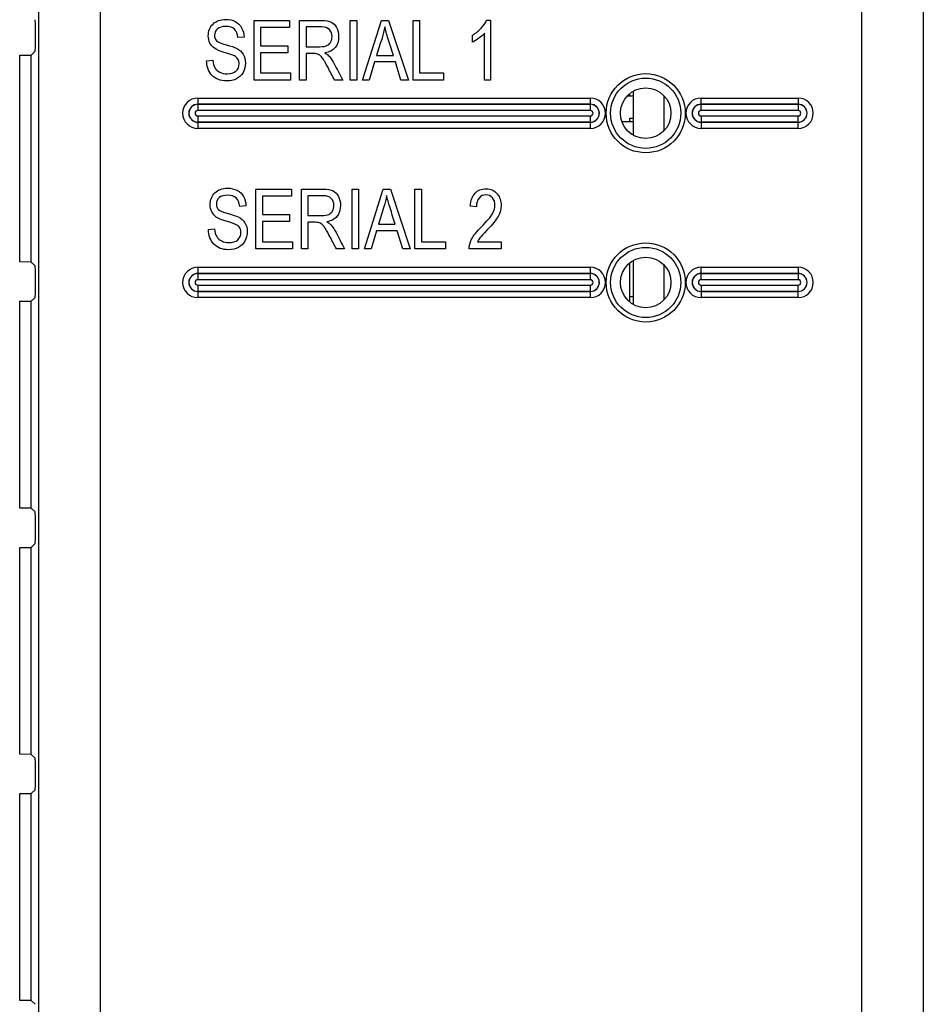
# Model space of a CAD drawing. Units: millimetres. Extents: x 0 to 594, y 0 to 420.
# Drawn here: x 173 to 179, y 82 to 88 of the extents above; entities that cross this region are included whole.
import ezdxf

# ---------------------------------------------------------------- set-up
doc = ezdxf.new("R2010")
doc.units = ezdxf.units.MM
doc.layers.add('Default', color=7, linetype='Continuous')
doc.layers.add('DV6_Default', color=7, linetype='Continuous')

# ---------------------------------------------------------------- blocks, each defined once
blk = doc.blocks.new('SE5')
at = {"layer": 'DV6_Default', "color": 7, "linetype": 'Continuous'}
for p, q in [((173.1178, 78.17), (173.1178, 95.328)), ((178.465, 78.17), (178.465, 95.328)), ((178.8648, 95.328), (178.8648, 78.17)), ((173.5176, 94.2258), (173.5176, 78.17)), ((174.5169, 87.576), (174.5169, 87.9634)), ((174.5169, 87.9634), (174.7471, 87.9634)), ((174.7471, 87.9634), (174.7471, 87.918)), ((174.8126, 87.576), (174.8126, 87.9634)), ((175.1417, 87.576), (175.1417, 87.9634)), ((175.1417, 87.9634), (175.1834, 87.9634)), ((175.1834, 87.9634), (175.1834, 87.576)), ((175.2216, 87.576), (175.3443, 87.9634)), ((175.3443, 87.9634), (175.3901, 87.9634)), ((175.3901, 87.9634), (175.519, 87.576)), ((175.5499, 87.576), (175.5499, 87.9634)), ((175.5499, 87.9634), (175.5917, 87.9634)), ((175.5917, 87.9634), (175.5917, 87.6216)), ((176.0275, 87.9652), (176.0528, 87.9652)), ((176.0528, 87.9652), (176.0528, 87.576)), ((173.0964, 87.8426), (173.0964, 87.8881)), ((174.7471, 87.918), (174.5587, 87.918)), ((174.5587, 87.918), (174.5587, 87.7989)), ((174.8543, 87.9206), (174.8543, 87.7925)), ((176.0136, 87.576), (176.0136, 87.8799)), ((174.4515, 87.8551), (174.4115, 87.8515)), ((175.9355, 87.8224), (175.9355, 87.868)), ((173.0694, 87.7384), (173.0937, 87.7627)), ((174.5587, 87.7989), (174.7352, 87.7989)), ((174.7352, 87.7533), (174.5587, 87.7533)), ((174.5587, 87.7533), (174.5587, 87.6216)), ((174.7352, 87.7989), (174.7352, 87.7533)), ((174.8543, 87.7479), (174.8543, 87.576)), ((172.994, 87.7375), (173.0694, 87.7384)), ((172.994, 86.3933), (172.994, 87.7375)), ((173.0694, 86.3924), (173.0694, 87.7384)), ((174.2079, 87.7015), (174.2479, 87.7051)), ((175.2999, 87.6935), (175.2654, 87.576)), ((175.4347, 87.6935), (175.2999, 87.6935)), ((175.3123, 87.7353), (175.4218, 87.7353)), ((175.4711, 87.576), (175.4347, 87.6935)), ((174.5587, 87.6216), (174.7543, 87.6216)), ((174.7543, 87.6216), (174.7543, 87.576)), ((175.5917, 87.6216), (175.7481, 87.6216)), ((175.7481, 87.6216), (175.7481, 87.576)), ((174.7543, 87.576), (174.5169, 87.576)), ((174.8543, 87.576), (174.8126, 87.576)), ((175.0925, 87.576), (175.0399, 87.576)), ((175.1834, 87.576), (175.1417, 87.576)), ((175.2654, 87.576), (175.2216, 87.576)), ((175.519, 87.576), (175.4711, 87.576)), ((175.7481, 87.576), (175.5499, 87.576)), ((176.0528, 87.576), (176.0136, 87.576)), ((176.9813, 87.2167), (176.9813, 87.5035)), ((174.1513, 87.4587), (176.7013, 87.4587)), ((174.1513, 87.4587), (174.1513, 87.4188)), ((176.7013, 87.4587), (176.7013, 87.4188)), ((176.9412, 87.4721), (176.9573, 87.4721)), ((176.9573, 87.4721), (176.9573, 87.4872)), ((176.9573, 87.4721), (176.9813, 87.4721)), ((177.1813, 87.248), (177.1813, 87.4722)), ((177.4213, 87.4587), (178.0513, 87.4587)), ((177.4213, 87.4188), (177.4213, 87.4587)), ((178.0513, 87.4587), (178.0513, 87.4188)), ((174.1513, 87.418), (174.1513, 87.4188)), ((176.7013, 87.4188), (174.1513, 87.4188)), ((174.1513, 87.418), (176.7013, 87.418)), ((174.1513, 87.418), (174.1513, 87.378)), ((176.7013, 87.378), (174.1513, 87.378)), ((176.7013, 87.418), (176.7013, 87.4188)), ((176.7013, 87.418), (176.7013, 87.378)), ((178.0513, 87.4188), (177.4213, 87.4188)), ((177.4213, 87.418), (177.4213, 87.4188)), ((177.4213, 87.418), (178.0513, 87.418)), ((177.4213, 87.378), (177.4213, 87.418)), ((178.0513, 87.378), (177.4213, 87.378)), ((178.0513, 87.418), (178.0513, 87.4188)), ((178.0513, 87.418), (178.0513, 87.378)), ((174.1513, 87.3422), (176.7013, 87.3422)), ((174.1513, 87.3422), (174.1513, 87.3023)), ((174.1513, 87.3023), (174.1513, 87.3015)), ((176.7013, 87.3023), (174.1513, 87.3023)), ((174.1513, 87.3015), (176.7013, 87.3015)), ((174.1513, 87.3015), (174.1513, 87.2615)), ((176.7013, 87.3422), (176.7013, 87.3023)), ((176.7013, 87.3023), (176.7013, 87.3015)), ((176.7013, 87.3015), (176.7013, 87.2615)), ((176.9059, 87.3071), (176.9813, 87.3071)), ((176.9573, 87.3287), (176.9813, 87.3287)), ((176.9573, 87.3071), (176.9573, 87.3287)), ((177.4213, 87.3422), (178.0513, 87.3422)), ((177.4213, 87.3422), (177.4213, 87.3023)), ((177.4213, 87.3023), (177.4213, 87.3015)), ((178.0513, 87.3023), (177.4213, 87.3023)), ((177.4213, 87.3015), (178.0513, 87.3015)), ((177.4213, 87.3015), (177.4213, 87.2615)), ((178.0513, 87.3023), (178.0513, 87.3422)), ((178.0513, 87.3023), (178.0513, 87.3015)), ((178.0513, 87.2615), (178.0513, 87.3015)), ((176.7013, 87.2615), (174.1513, 87.2615)), ((178.0513, 87.2615), (177.4213, 87.2615)), ((174.5289, 86.4791), (174.5289, 86.8665)), ((174.5289, 86.8665), (174.759, 86.8665)), ((174.759, 86.8665), (174.759, 86.8211)), ((174.8245, 86.4791), (174.8245, 86.8665)), ((175.1536, 86.4791), (175.1536, 86.8665)), ((175.1536, 86.8665), (175.1954, 86.8665)), ((175.1954, 86.8665), (175.1954, 86.4791)), ((175.2335, 86.4791), (175.3562, 86.8665)), ((175.3562, 86.8665), (175.4021, 86.8665)), ((175.4021, 86.8665), (175.5309, 86.4791)), ((175.5619, 86.4791), (175.5619, 86.8665)), ((175.5619, 86.8665), (175.6036, 86.8665)), ((175.6036, 86.8665), (175.6036, 86.5247)), ((174.759, 86.8211), (174.5706, 86.8211)), ((174.5706, 86.8211), (174.5706, 86.702)), ((174.8662, 86.8237), (174.8662, 86.6956)), ((174.4634, 86.7582), (174.4235, 86.7546)), ((175.9611, 86.751), (175.9211, 86.7564)), ((174.5706, 86.702), (174.7472, 86.702)), ((174.7472, 86.6564), (174.5706, 86.6564)), ((174.5706, 86.6564), (174.5706, 86.5247)), ((174.7472, 86.702), (174.7472, 86.6564)), ((174.2198, 86.6046), (174.2598, 86.6082)), ((174.8662, 86.651), (174.8662, 86.4791)), ((175.3119, 86.5966), (175.2773, 86.4791)), ((175.4467, 86.5966), (175.3119, 86.5966)), ((175.3242, 86.6384), (175.4338, 86.6384)), ((175.483, 86.4791), (175.4467, 86.5966)), ((174.7662, 86.4791), (174.5289, 86.4791)), ((174.5706, 86.5247), (174.7662, 86.5247)), ((174.7662, 86.5247), (174.7662, 86.4791)), ((174.8662, 86.4791), (174.8245, 86.4791)), ((175.1044, 86.4791), (175.0518, 86.4791)), ((175.1954, 86.4791), (175.1536, 86.4791)), ((175.2773, 86.4791), (175.2335, 86.4791)), ((175.5309, 86.4791), (175.483, 86.4791)), ((175.7601, 86.4791), (175.5619, 86.4791)), ((175.6036, 86.5247), (175.7601, 86.5247)), ((175.7601, 86.5247), (175.7601, 86.4791)), ((176.1229, 86.4791), (175.9139, 86.4791)), ((175.9683, 86.5247), (176.1229, 86.5247)), ((176.1229, 86.5247), (176.1229, 86.4791)), ((176.9813, 86.1167), (176.9813, 86.4035)), ((173.0694, 86.3924), (172.994, 86.3933)), ((173.0937, 86.3681), (173.0694, 86.3924)), ((174.1513, 86.3587), (176.7013, 86.3587)), ((174.1513, 86.3587), (174.1513, 86.3188)), ((176.7013, 86.3587), (176.7013, 86.3188)), ((176.9573, 86.1699), (176.9573, 86.3872)), ((177.1813, 86.148), (177.1813, 86.3722)), ((177.4213, 86.3587), (178.0513, 86.3587)), ((177.4213, 86.3188), (177.4213, 86.3587)), ((178.0513, 86.3587), (178.0513, 86.3188)), ((173.0964, 86.2426), (173.0964, 86.2881)), ((174.1513, 86.318), (174.1513, 86.3188)), ((176.7013, 86.3188), (174.1513, 86.3188)), ((174.1513, 86.318), (176.7013, 86.318)), ((174.1513, 86.318), (174.1513, 86.278)), ((176.7013, 86.278), (174.1513, 86.278)), ((176.7013, 86.318), (176.7013, 86.3188)), ((176.7013, 86.318), (176.7013, 86.278)), ((178.0513, 86.3188), (177.4213, 86.3188)), ((177.4213, 86.318), (177.4213, 86.3188)), ((177.4213, 86.318), (178.0513, 86.318)), ((177.4213, 86.278), (177.4213, 86.318)), ((178.0513, 86.278), (177.4213, 86.278)), ((178.0513, 86.318), (178.0513, 86.3188)), ((178.0513, 86.318), (178.0513, 86.278)), ((174.1513, 86.2422), (176.7013, 86.2422)), ((174.1513, 86.2422), (174.1513, 86.2023)), ((176.7013, 86.2422), (176.7013, 86.2023)), ((177.4213, 86.2422), (178.0513, 86.2422)), ((177.4213, 86.2422), (177.4213, 86.2023)), ((178.0513, 86.2023), (178.0513, 86.2422)), ((173.0694, 86.1384), (173.0937, 86.1627)), ((174.1513, 86.2023), (174.1513, 86.2015)), ((176.7013, 86.2023), (174.1513, 86.2023)), ((174.1513, 86.2015), (176.7013, 86.2015)), ((174.1513, 86.2015), (174.1513, 86.1615)), ((176.7013, 86.1615), (174.1513, 86.1615)), ((176.7013, 86.2023), (176.7013, 86.2015)), ((176.7013, 86.2015), (176.7013, 86.1615)), ((176.9573, 86.1699), (176.9813, 86.1699)), ((176.9573, 86.1331), (176.9573, 86.1699)), ((177.4213, 86.2023), (177.4213, 86.2015)), ((178.0513, 86.2023), (177.4213, 86.2023)), ((177.4213, 86.2015), (178.0513, 86.2015)), ((177.4213, 86.2015), (177.4213, 86.1615)), ((178.0513, 86.1615), (177.4213, 86.1615)), ((178.0513, 86.2023), (178.0513, 86.2015)), ((178.0513, 86.1615), (178.0513, 86.2015)), ((172.994, 86.1375), (173.0694, 86.1384)), ((172.994, 84.7933), (172.994, 86.1375)), ((173.0694, 84.7924), (173.0694, 86.1384)), ((173.0694, 84.7924), (172.994, 84.7933)), ((173.0937, 84.7681), (173.0694, 84.7924)), ((173.0964, 84.6426), (173.0964, 84.6881)), ((173.0694, 84.5384), (173.0937, 84.5627)), ((172.994, 84.5375), (173.0694, 84.5384)), ((172.994, 83.1933), (172.994, 84.5375)), ((173.0694, 83.1924), (173.0694, 84.5384)), ((173.0694, 83.1924), (172.994, 83.1933)), ((173.0937, 83.1681), (173.0694, 83.1924)), ((173.0964, 83.0426), (173.0964, 83.0881)), ((173.0694, 82.9384), (173.0937, 82.9627)), ((172.994, 82.9375), (173.0694, 82.9384)), ((172.994, 81.5933), (172.994, 82.9375)), ((173.0694, 81.5924), (173.0694, 82.9384)), ((173.0694, 81.5924), (172.994, 81.5933)), ((173.0937, 81.5681), (173.0694, 81.5924))]:
    blk.add_line(p, q, dxfattribs=at)
for centre, radius in [((177.0613, 87.3601), 0.2572), ((177.0613, 87.3601), 0.2282), ((177.0613, 87.3601), 0.1642), ((177.0613, 86.2601), 0.2572), ((177.0613, 86.2601), 0.2282), ((177.0613, 86.2601), 0.1642)]:
    blk.add_circle(centre, radius, dxfattribs=at)
for centre, radius, start, end in [((174.1513, 87.3601), 0.0986, 90, 270), ((176.7013, 87.3601), 0.0986, 270, 90), ((177.4213, 87.3601), 0.0986, 90, 270), ((178.0513, 87.3601), 0.0986, 270, 90), ((174.1513, 87.3601), 0.0587, 90, 270), ((174.1513, 87.3601), 0.0579, 90, 270), ((174.1513, 87.3601), 0.0179, 90, 270), ((176.7013, 87.3601), 0.0587, 270, 90), ((176.7013, 87.3601), 0.0579, 270, 90), ((176.7013, 87.3601), 0.0179, 270, 90), ((177.4213, 87.3601), 0.0587, 90, 270), ((177.4213, 87.3601), 0.0579, 90, 270), ((177.4213, 87.3601), 0.0179, 90, 270), ((178.0513, 87.3601), 0.0587, 270, 90), ((178.0513, 87.3601), 0.0579, 270, 90), ((178.0513, 87.3601), 0.0179, 270, 90), ((174.1513, 86.2601), 0.0986, 90, 270), ((176.7013, 86.2601), 0.0986, 270, 90), ((177.4213, 86.2601), 0.0986, 90, 270), ((178.0513, 86.2601), 0.0986, 270, 90), ((174.1513, 86.2601), 0.0587, 90, 270), ((174.1513, 86.2601), 0.0579, 90, 270), ((174.1513, 86.2601), 0.0179, 90, 270), ((176.7013, 86.2601), 0.0587, 270, 90), ((176.7013, 86.2601), 0.0579, 270, 90), ((176.7013, 86.2601), 0.0179, 270, 90), ((177.4213, 86.2601), 0.0587, 90, 270), ((177.4213, 86.2601), 0.0579, 90, 270), ((177.4213, 86.2601), 0.0179, 90, 270), ((178.0513, 86.2601), 0.0587, 270, 90), ((178.0513, 86.2601), 0.0579, 270, 90), ((178.0513, 86.2601), 0.0179, 270, 90)]:
    blk.add_arc(centre, radius, start, end, dxfattribs=at)
for centre, major_axis, start_param, end_param in [((173.0936, 87.8881), (0, 0.08), 4.712389, 6.248279), ((173.0936, 87.8426), (0, -0.08), 0.034907, 1.570796), ((173.0936, 86.2881), (0, 0.08), 4.712389, 6.248279), ((173.0936, 86.2426), (0, -0.08), 0.034907, 1.570796), ((173.0936, 84.6881), (0, 0.08), 4.712389, 6.248279), ((173.0936, 84.6426), (0, -0.08), 0.034907, 1.570796), ((173.0936, 83.0881), (0, 0.08), 4.712389, 6.248279), ((173.0936, 83.0426), (0, -0.08), 0.034907, 1.570796)]:
    blk.add_ellipse(centre, major_axis=major_axis, ratio=0.034921, start_param=start_param, end_param=end_param, dxfattribs=at)
for points, knots in [([(174.2479, 87.7051), (174.2499, 87.6837), (174.2548, 87.6672), (174.262, 87.6554), (174.2694, 87.6433), (174.2803, 87.634), (174.2943, 87.6268), (174.308, 87.6197), (174.3236, 87.6159), (174.3409, 87.6162), (174.3659, 87.6166), (174.3852, 87.6221), (174.3992, 87.6342), (174.4129, 87.6462), (174.4198, 87.6623), (174.4198, 87.693), (174.4172, 87.7031), (174.412, 87.7116), (174.407, 87.7199), (174.3994, 87.727), (174.3793, 87.7378), (174.3572, 87.7456), (174.3234, 87.7554), (174.2935, 87.7641), (174.2721, 87.7732), (174.2468, 87.7912), (174.237, 87.8025), (174.2301, 87.8165), (174.2232, 87.8302), (174.2195, 87.8458), (174.2195, 87.8943), (174.2298, 87.9201), (174.2706, 87.9598), (174.2979, 87.9698), (174.3559, 87.9698), (174.3767, 87.9652), (174.3945, 87.9559), (174.4121, 87.9467), (174.426, 87.9335), (174.4358, 87.9159), (174.4454, 87.8986), (174.451, 87.8786), (174.4515, 87.8551)], [0, 0, 0, 0, 0.056893, 0.056893, 0.056893, 0.104504, 0.104504, 0.104504, 0.157231, 0.157231, 0.157231, 0.225169, 0.225169, 0.225169, 0.284181, 0.284181, 0.317569, 0.317569, 0.317569, 0.372741, 0.372741, 0.427913, 0.427913, 0.427913, 0.490758, 0.490758, 0.553604, 0.553604, 0.553604, 0.607107, 0.607107, 0.703733, 0.703733, 0.800359, 0.800359, 0.867198, 0.867198, 0.867198, 0.930756, 0.930756, 0.930756, 1, 1, 1, 1]), ([(174.8126, 87.9634), (174.8595, 87.9634), (174.9064, 87.9634), (174.9533, 87.9634), (174.9827, 87.9634), (175.0043, 87.9598), (175.0182, 87.9525), (175.0324, 87.9452), (175.0437, 87.9332), (175.0528, 87.9165), (175.0619, 87.8995), (175.0662, 87.8801), (175.0662, 87.8286), (175.0587, 87.8049), (175.0435, 87.7866), (175.0284, 87.7684), (175.0061, 87.7569), (174.977, 87.752)], [0, 0, 0, 0, 0.298418, 0.298418, 0.298418, 0.439239, 0.439239, 0.439239, 0.546801, 0.546801, 0.546801, 0.671849, 0.671849, 0.83761, 0.83761, 0.83761, 1, 1, 1, 1]), ([(175.9355, 87.868), (175.9572, 87.8801), (175.976, 87.8953), (175.9925, 87.9131), (176.0091, 87.931), (176.0208, 87.9482), (176.0275, 87.9652)], [0, 0, 0, 0, 0.536132, 0.536132, 0.536132, 1, 1, 1, 1]), ([(174.4115, 87.8515), (174.4095, 87.8762), (174.4017, 87.8945), (174.3886, 87.9064), (174.3756, 87.9181), (174.3572, 87.9242), (174.3095, 87.9242), (174.2912, 87.919), (174.2785, 87.9085), (174.2658, 87.8978), (174.2597, 87.884), (174.2597, 87.8515), (174.2644, 87.8397), (174.2734, 87.8309), (174.2824, 87.8221), (174.3033, 87.8136), (174.3355, 87.8051), (174.367, 87.7968), (174.3891, 87.7891), (174.4017, 87.783), (174.4214, 87.7733), (174.436, 87.7603), (174.4458, 87.744), (174.4555, 87.728), (174.4605, 87.7087), (174.4605, 87.6641), (174.4553, 87.6438), (174.445, 87.6257), (174.4346, 87.6075), (174.4206, 87.5935), (174.4028, 87.584), (174.3848, 87.5743), (174.3633, 87.5698), (174.2989, 87.5698), (174.2675, 87.5814), (174.2443, 87.6054), (174.2212, 87.6292), (174.2087, 87.661), (174.2079, 87.7015)], [0, 0, 0, 0, 0.066107, 0.066107, 0.066107, 0.12952, 0.12952, 0.193622, 0.193622, 0.193622, 0.242229, 0.242229, 0.287846, 0.287846, 0.287846, 0.361368, 0.361368, 0.361368, 0.437225, 0.437225, 0.437225, 0.5019, 0.5019, 0.5019, 0.569292, 0.569292, 0.63591, 0.63591, 0.63591, 0.701224, 0.701224, 0.701224, 0.773558, 0.773558, 0.885748, 0.885748, 0.885748, 1, 1, 1, 1]), ([(174.8543, 87.7925), (174.8846, 87.7925), (174.9148, 87.7925), (174.945, 87.7925), (174.9649, 87.7925), (174.9798, 87.7948), (174.9901, 87.7997), (175.0001, 87.8045), (175.0084, 87.8118), (175.0144, 87.8221), (175.0202, 87.8324), (175.0234, 87.844), (175.0234, 87.8773), (175.0177, 87.8925), (175.0064, 87.9038), (174.995, 87.9152), (174.9778, 87.9206), (174.9551, 87.9206), (174.9215, 87.9206), (174.8879, 87.9206), (174.8543, 87.9206)], [0, 0, 0, 0, 0.219086, 0.219086, 0.219086, 0.330224, 0.330224, 0.330224, 0.411213, 0.411213, 0.411213, 0.498186, 0.498186, 0.622901, 0.622901, 0.622901, 0.75653, 0.75653, 0.75653, 1, 1, 1, 1]), ([(175.3659, 87.9226), (175.3618, 87.8979), (175.3559, 87.8732), (175.3481, 87.8487), (175.3362, 87.8109), (175.3242, 87.7731), (175.3123, 87.7353)], [0, 0, 0, 0, 0.390328, 0.390328, 0.390328, 1, 1, 1, 1]), ([(175.4218, 87.7353), (175.4107, 87.771), (175.3995, 87.8067), (175.3883, 87.8425), (175.3781, 87.8752), (175.3706, 87.902), (175.3659, 87.9226)], [0, 0, 0, 0, 0.574334, 0.574334, 0.574334, 1, 1, 1, 1]), ([(176.0136, 87.8799), (176.0048, 87.869), (175.9927, 87.8585), (175.9775, 87.8474), (175.9621, 87.8362), (175.9481, 87.8281), (175.9355, 87.8224)], [0, 0, 0, 0, 0.498487, 0.498487, 0.498487, 1, 1, 1, 1]), ([(175.0399, 87.576), (175.0256, 87.6028), (175.0114, 87.6296), (174.9971, 87.6564), (174.9806, 87.6874), (174.9682, 87.709), (174.96, 87.7198), (174.9516, 87.7308), (174.9435, 87.7384), (174.9358, 87.7422), (174.9279, 87.7461), (174.9169, 87.7479), (174.9028, 87.7479), (174.8866, 87.7479), (174.8705, 87.7479), (174.8543, 87.7479)], [0, 0, 0, 0, 0.325193, 0.325193, 0.325193, 0.587682, 0.587682, 0.587682, 0.706497, 0.706497, 0.706497, 0.826927, 0.826927, 0.826927, 1, 1, 1, 1]), ([(174.977, 87.752), (174.9891, 87.7451), (174.9981, 87.7378), (175.0043, 87.7309), (175.0173, 87.7163), (175.028, 87.6994), (175.0373, 87.6814), (175.0554, 87.6461), (175.0741, 87.6111), (175.0925, 87.576)], [0, 0, 0, 0, 0.162622, 0.162622, 0.162622, 0.442203, 0.442203, 0.442203, 1, 1, 1, 1]), ([(174.2598, 86.6082), (174.2619, 86.5868), (174.2668, 86.5703), (174.274, 86.5585), (174.2813, 86.5464), (174.2923, 86.5371), (174.3062, 86.5299), (174.3199, 86.5228), (174.3356, 86.5191), (174.3528, 86.5193), (174.3778, 86.5197), (174.3972, 86.5252), (174.4111, 86.5374), (174.4249, 86.5493), (174.4317, 86.5654), (174.4317, 86.5961), (174.4291, 86.6062), (174.424, 86.6147), (174.4189, 86.6231), (174.4113, 86.6301), (174.3912, 86.641), (174.3691, 86.6487), (174.3353, 86.6585), (174.3054, 86.6672), (174.284, 86.6763), (174.2588, 86.6943), (174.249, 86.7057), (174.242, 86.7196), (174.2352, 86.7333), (174.2314, 86.749), (174.2314, 86.7974), (174.2418, 86.8232), (174.2825, 86.8629), (174.3098, 86.8729), (174.3678, 86.8729), (174.3887, 86.8683), (174.4064, 86.859), (174.424, 86.8498), (174.4379, 86.8366), (174.4477, 86.8191), (174.4574, 86.8017), (174.4629, 86.7817), (174.4634, 86.7582)], [0, 0, 0, 0, 0.056893, 0.056893, 0.056893, 0.104504, 0.104504, 0.104504, 0.157231, 0.157231, 0.157231, 0.225169, 0.225169, 0.225169, 0.284181, 0.284181, 0.317569, 0.317569, 0.317569, 0.372741, 0.372741, 0.427913, 0.427913, 0.427913, 0.490758, 0.490758, 0.553604, 0.553604, 0.553604, 0.607107, 0.607107, 0.703733, 0.703733, 0.800359, 0.800359, 0.867198, 0.867198, 0.867198, 0.930756, 0.930756, 0.930756, 1, 1, 1, 1]), ([(174.8245, 86.8665), (174.8714, 86.8665), (174.9183, 86.8665), (174.9652, 86.8665), (174.9946, 86.8665), (175.0162, 86.8629), (175.0302, 86.8557), (175.0443, 86.8483), (175.0557, 86.8363), (175.0647, 86.8196), (175.0738, 86.8026), (175.0781, 86.7832), (175.0781, 86.7317), (175.0706, 86.708), (175.0554, 86.6897), (175.0403, 86.6715), (175.018, 86.66), (174.9889, 86.6551)], [0, 0, 0, 0, 0.298418, 0.298418, 0.298418, 0.439239, 0.439239, 0.439239, 0.546801, 0.546801, 0.546801, 0.671849, 0.671849, 0.83761, 0.83761, 0.83761, 1, 1, 1, 1]), ([(175.9211, 86.7564), (175.924, 86.7935), (175.9343, 86.8214), (175.9523, 86.8402), (175.9705, 86.8591), (175.9943, 86.8683), (176.0562, 86.8683), (176.0807, 86.8572), (176.0972, 86.8355), (176.1138, 86.8137), (176.1219, 86.7889), (176.1219, 86.7363), (176.1157, 86.7126), (176.1026, 86.6899), (176.0895, 86.6674), (176.0652, 86.6371), (176.0291, 86.5995), (176.0062, 86.5755), (175.9915, 86.5593), (175.9845, 86.5505), (175.9778, 86.542), (175.9727, 86.5332), (175.9683, 86.5247)], [0, 0, 0, 0, 0.146635, 0.146635, 0.146635, 0.271885, 0.271885, 0.408027, 0.408027, 0.408027, 0.539617, 0.539617, 0.656587, 0.656587, 0.656587, 0.844387, 0.844387, 0.844387, 0.950928, 0.950928, 0.950928, 1, 1, 1, 1]), ([(174.4235, 86.7546), (174.4214, 86.7794), (174.4137, 86.7977), (174.4005, 86.8095), (174.3875, 86.8212), (174.3691, 86.8273), (174.3214, 86.8273), (174.3031, 86.8221), (174.2905, 86.8116), (174.2777, 86.8009), (174.2717, 86.7871), (174.2717, 86.7546), (174.2763, 86.7428), (174.2853, 86.734), (174.2943, 86.7252), (174.3152, 86.7167), (174.3474, 86.7082), (174.3789, 86.6999), (174.401, 86.6922), (174.4137, 86.6861), (174.4333, 86.6764), (174.4479, 86.6634), (174.4577, 86.6471), (174.4674, 86.6311), (174.4724, 86.6118), (174.4724, 86.5672), (174.4673, 86.5469), (174.457, 86.5288), (174.4465, 86.5106), (174.4325, 86.4966), (174.4147, 86.4871), (174.3967, 86.4775), (174.3753, 86.4729), (174.3108, 86.4729), (174.2794, 86.4845), (174.2562, 86.5085), (174.2331, 86.5323), (174.2206, 86.5642), (174.2198, 86.6046)], [0, 0, 0, 0, 0.066107, 0.066107, 0.066107, 0.12952, 0.12952, 0.193622, 0.193622, 0.193622, 0.242229, 0.242229, 0.287846, 0.287846, 0.287846, 0.361368, 0.361368, 0.361368, 0.437225, 0.437225, 0.437225, 0.5019, 0.5019, 0.5019, 0.569292, 0.569292, 0.63591, 0.63591, 0.63591, 0.701224, 0.701224, 0.701224, 0.773558, 0.773558, 0.885748, 0.885748, 0.885748, 1, 1, 1, 1]), ([(174.8662, 86.6956), (174.8965, 86.6956), (174.9267, 86.6956), (174.957, 86.6956), (174.9768, 86.6956), (174.9918, 86.6979), (175.0021, 86.7028), (175.0121, 86.7076), (175.0204, 86.7149), (175.0263, 86.7252), (175.0322, 86.7355), (175.0353, 86.7471), (175.0353, 86.7804), (175.0296, 86.7956), (175.0183, 86.8069), (175.007, 86.8183), (174.9897, 86.8237), (174.967, 86.8237), (174.9334, 86.8237), (174.8998, 86.8237), (174.8662, 86.8237)], [0, 0, 0, 0, 0.219086, 0.219086, 0.219086, 0.330224, 0.330224, 0.330224, 0.411213, 0.411213, 0.411213, 0.498186, 0.498186, 0.622901, 0.622901, 0.622901, 0.75653, 0.75653, 0.75653, 1, 1, 1, 1]), ([(175.3778, 86.8258), (175.3737, 86.801), (175.3678, 86.7763), (175.3601, 86.7518), (175.3481, 86.714), (175.3362, 86.6762), (175.3242, 86.6384)], [0, 0, 0, 0, 0.390328, 0.390328, 0.390328, 1, 1, 1, 1]), ([(175.4338, 86.6384), (175.4226, 86.6741), (175.4114, 86.7099), (175.4003, 86.7456), (175.39, 86.7783), (175.3825, 86.8051), (175.3778, 86.8258)], [0, 0, 0, 0, 0.574334, 0.574334, 0.574334, 1, 1, 1, 1]), ([(175.9139, 86.4791), (175.9134, 86.4977), (175.9188, 86.5183), (175.942, 86.5642), (175.9634, 86.5912), (175.9943, 86.6224), (176.0304, 86.6588), (176.0541, 86.6868), (176.0652, 86.7067), (176.0764, 86.7266), (176.082, 86.7451), (176.082, 86.7819), (176.0763, 86.7979), (176.0649, 86.8105), (176.0536, 86.8232), (176.0394, 86.8291), (176.0227, 86.8294), (176.0046, 86.8296), (175.9899, 86.8224), (175.9784, 86.809), (175.9666, 86.7955), (175.9611, 86.7763), (175.9611, 86.751)], [0, 0, 0, 0, 0.153267, 0.153267, 0.306533, 0.306533, 0.306533, 0.507192, 0.507192, 0.507192, 0.600396, 0.600396, 0.709135, 0.709135, 0.709135, 0.795845, 0.795845, 0.795845, 0.887619, 0.887619, 0.887619, 1, 1, 1, 1]), ([(175.0518, 86.4791), (175.0375, 86.5059), (175.0233, 86.5327), (175.009, 86.5595), (174.9925, 86.5906), (174.9802, 86.6121), (174.9719, 86.6229), (174.9635, 86.6339), (174.9554, 86.6415), (174.9477, 86.6453), (174.9398, 86.6493), (174.9289, 86.651), (174.9147, 86.651), (174.8985, 86.651), (174.8824, 86.651), (174.8662, 86.651)], [0, 0, 0, 0, 0.325193, 0.325193, 0.325193, 0.587682, 0.587682, 0.587682, 0.706497, 0.706497, 0.706497, 0.826927, 0.826927, 0.826927, 1, 1, 1, 1]), ([(174.9889, 86.6551), (175.001, 86.6482), (175.0101, 86.641), (175.0162, 86.634), (175.0292, 86.6194), (175.0399, 86.6026), (175.0492, 86.5845), (175.0674, 86.5493), (175.086, 86.5142), (175.1044, 86.4791)], [0, 0, 0, 0, 0.162622, 0.162622, 0.162622, 0.442203, 0.442203, 0.442203, 1, 1, 1, 1])]:
    blk.add_open_spline(points, degree=3, knots=knots, dxfattribs=at)

msp = doc.modelspace()

# ---------------------------------------------------------------- block references
at = {"layer": 'Default'}
msp.add_blockref('SE5', (0, 0), dxfattribs=at)

doc.saveas('drawing.dxf')
